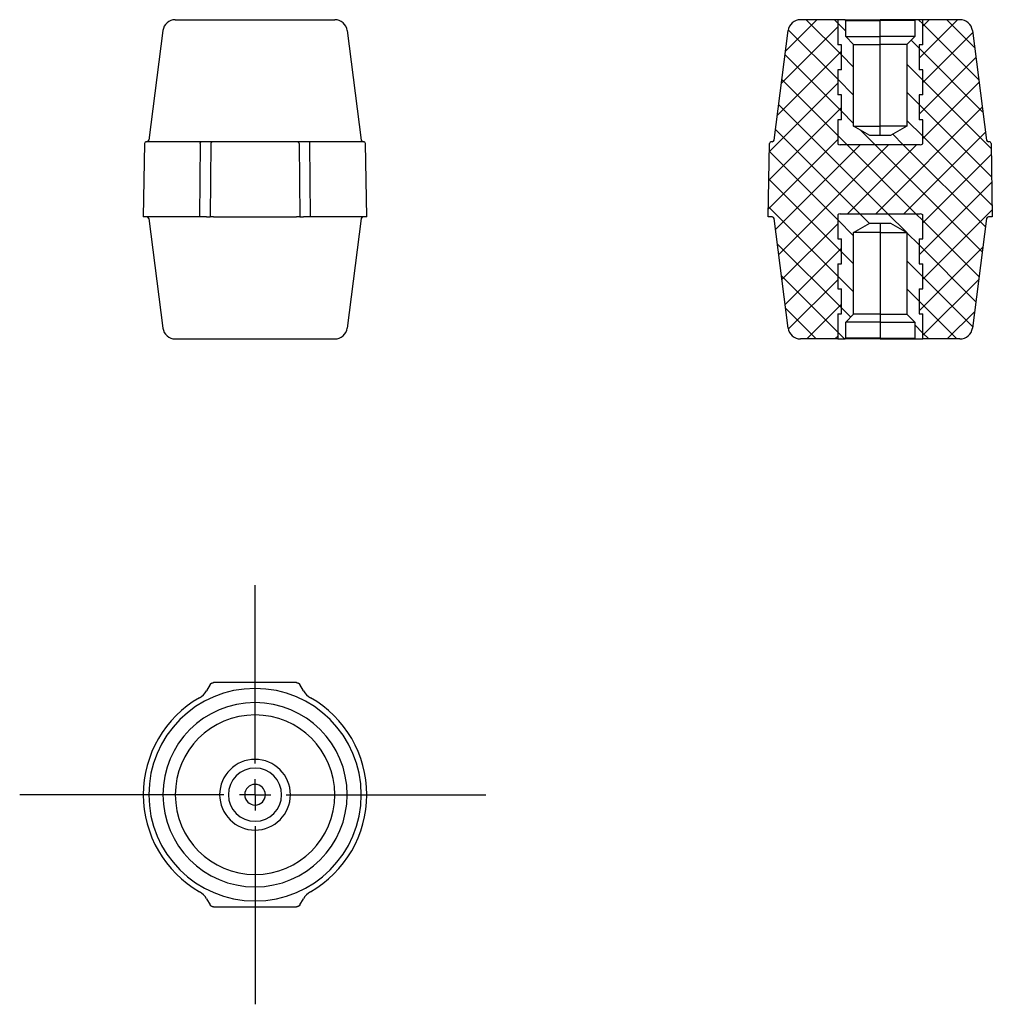
# Model space of a CAD drawing. Units: millimetres. Extents: x 24 to 179, y 93 to 250.
import ezdxf

# ---------------------------------------------------------------- set-up
doc = ezdxf.new("R2010")
doc.units = ezdxf.units.MM
doc.layers.add('ОСНОВНОЙ', color=7, linetype='Continuous')

# ---------------------------------------------------------------- blocks, each defined once
blk = doc.blocks.new('SW_CENTERMARKSYMBOL_0')
at = {"layer": 'ОСНОВНОЙ', "color": 0}
for p, q in [((0, 5), (0, 33.48)), ((0, 0), (0, 2.5)), ((-5, 0), (-37.6, 0)), ((0, 0), (-2.5, 0)), ((0, 0), (0, -2.5)), ((0, 0), (2.5, 0)), ((5, 0), (36.89, 0)), ((0, -5), (0, -33.48))]:
    blk.add_line(p, q, dxfattribs=at)

msp = doc.modelspace()

# ---------------------------------------------------------------- hatches: boundary and pattern name
at = {"layer": 'ОСНОВНОЙ', "linetype": 'Continuous', "lineweight": 18}
h = msp.add_hatch(dxfattribs=at)
h.set_pattern_fill('ANSI37', color=256, style=0)
edge = h.paths.add_edge_path(flags=0)
edge.add_line((154.6, 250.05), (148.66, 250.05))
edge.add_arc((148.66, 248.05), 2, 90, 172.6942)
edge.add_line((146.68, 248.31), (144.44, 230.82))
edge.add_arc((144.14, 230.85), 0.3, 270, 352.6942, ccw=False)
edge.add_line((144.14, 230.55), (144.01, 230.55))
edge.add_arc((144.01, 230.25), 0.3, 90, 179)
edge.add_line((143.71, 230.26), (143.5, 218.55))
edge.add_line((143.5, 218.55), (144.14, 218.55))
edge.add_arc((144.14, 218.25), 0.3, 7.3058, 90, ccw=False)
edge.add_line((144.44, 218.29), (146.68, 200.8))
edge.add_arc((148.66, 201.05), 2, 187.3058, 270)
edge.add_line((148.66, 199.05), (154.6, 199.05))
edge.add_line((154.6, 199.05), (154.6, 203.05))
edge.add_line((154.6, 203.05), (155.2, 203.05))
edge.add_line((155.2, 203.05), (155.2, 207.05))
edge.add_line((155.2, 207.05), (154.6, 207.05))
edge.add_line((154.6, 207.05), (154.6, 211.05))
edge.add_line((154.6, 211.05), (155.2, 211.05))
edge.add_line((155.2, 211.05), (155.2, 215.05))
edge.add_line((155.2, 215.05), (154.6, 215.05))
edge.add_line((154.6, 215.05), (154.6, 218.9))
edge.add_arc((155, 218.45), 0.6, 90, 131.8097, ccw=False)
edge.add_line((155, 219.05), (167.8, 219.05))
edge.add_arc((167.8, 218.45), 0.6, 48.1911, 90, ccw=False)
edge.add_line((168.2, 218.9), (168.2, 215.05))
edge.add_line((168.2, 215.05), (167.6, 215.05))
edge.add_line((167.6, 215.05), (167.6, 211.05))
edge.add_line((167.6, 211.05), (168.2, 211.05))
edge.add_line((168.2, 211.05), (168.2, 207.05))
edge.add_line((168.2, 207.05), (167.6, 207.05))
edge.add_line((167.6, 207.05), (167.6, 203.05))
edge.add_line((167.6, 203.05), (168.2, 203.05))
edge.add_line((168.2, 203.05), (168.2, 199.05))
edge.add_line((168.2, 199.05), (174.14, 199.05))
edge.add_arc((174.14, 201.05), 2, 270, 352.6942)
edge.add_line((176.13, 200.8), (178.37, 218.29))
edge.add_arc((178.67, 218.25), 0.3, 90, 172.6942, ccw=False)
edge.add_line((178.67, 218.55), (179.3, 218.55))
edge.add_line((179.3, 218.55), (179.1, 230.26))
edge.add_arc((178.8, 230.25), 0.3, 1, 90)
edge.add_line((178.8, 230.55), (178.67, 230.55))
edge.add_arc((178.67, 230.85), 0.3, 187.3058, 270, ccw=False)
edge.add_line((178.37, 230.82), (176.13, 248.31))
edge.add_arc((174.14, 248.05), 2, 7.3058, 90)
edge.add_line((174.14, 250.05), (168.2, 250.05))
edge.add_line((168.2, 250.05), (168.2, 246.05))
edge.add_line((168.2, 246.05), (167.6, 246.05))
edge.add_line((167.6, 246.05), (167.6, 242.05))
edge.add_line((167.6, 242.05), (168.2, 242.05))
edge.add_line((168.2, 242.05), (168.2, 238.05))
edge.add_line((168.2, 238.05), (167.6, 238.05))
edge.add_line((167.6, 238.05), (167.6, 234.05))
edge.add_line((167.6, 234.05), (168.2, 234.05))
edge.add_line((168.2, 234.05), (168.2, 230.21))
edge.add_arc((167.8, 230.65), 0.6, 270, 311.8097, ccw=False)
edge.add_line((167.8, 230.05), (155, 230.05))
edge.add_arc((155, 230.65), 0.6, 228.1911, 270, ccw=False)
edge.add_line((154.6, 230.21), (154.6, 234.05))
edge.add_line((154.6, 234.05), (155.2, 234.05))
edge.add_line((155.2, 234.05), (155.2, 238.05))
edge.add_line((155.2, 238.05), (154.6, 238.05))
edge.add_line((154.6, 238.05), (154.6, 242.05))
edge.add_line((154.6, 242.05), (155.2, 242.05))
edge.add_line((155.2, 242.05), (155.2, 246.05))
edge.add_line((155.2, 246.05), (154.6, 246.05))
edge.add_line((154.6, 246.05), (154.6, 250.05))
h = msp.add_hatch(dxfattribs=at)
h.set_pattern_fill('ANSI31', color=256, angle=90, style=0)
edge = h.paths.add_edge_path(flags=0)
edge.add_line((165.65, 233.05), (163.05, 231.55))
edge.add_line((163.05, 231.55), (159.75, 231.55))
edge.add_line((159.75, 231.55), (157.15, 233.05))
edge.add_line((157.15, 233.05), (157.15, 246.1))
edge.add_line((157.15, 246.1), (155.9, 247.35))
edge.add_line((155.9, 247.35), (155.9, 249.9))
edge.add_line((155.9, 249.9), (155.75, 250.05))
edge.add_line((155.75, 250.05), (154.6, 250.05))
edge.add_line((154.6, 250.05), (154.6, 246.05))
edge.add_line((154.6, 246.05), (155.2, 246.05))
edge.add_line((155.2, 246.05), (155.2, 242.05))
edge.add_line((155.2, 242.05), (154.6, 242.05))
edge.add_line((154.6, 242.05), (154.6, 238.05))
edge.add_line((154.6, 238.05), (155.2, 238.05))
edge.add_line((155.2, 238.05), (155.2, 234.05))
edge.add_line((155.2, 234.05), (154.6, 234.05))
edge.add_line((154.6, 234.05), (154.6, 230.21))
edge.add_arc((155, 230.65), 0.6, 228.1903, 270)
edge.add_line((155, 230.05), (167.8, 230.05))
edge.add_arc((167.8, 230.65), 0.6, 270, 311.809)
edge.add_line((168.2, 230.21), (168.2, 234.05))
edge.add_line((168.2, 234.05), (167.6, 234.05))
edge.add_line((167.6, 234.05), (167.6, 238.05))
edge.add_line((167.6, 238.05), (168.2, 238.05))
edge.add_line((168.2, 238.05), (168.2, 242.05))
edge.add_line((168.2, 242.05), (167.6, 242.05))
edge.add_line((167.6, 242.05), (167.6, 246.05))
edge.add_line((167.6, 246.05), (168.2, 246.05))
edge.add_line((168.2, 246.05), (168.2, 250.05))
edge.add_line((168.2, 250.05), (167.05, 250.05))
edge.add_line((167.05, 250.05), (166.9, 249.9))
edge.add_line((166.9, 249.9), (166.9, 247.35))
edge.add_line((166.9, 247.35), (165.65, 246.1))
edge.add_line((165.65, 246.1), (165.65, 233.05))
h = msp.add_hatch(dxfattribs=at)
h.set_pattern_fill('ANSI31', color=256, angle=90, style=0)
edge = h.paths.add_edge_path(flags=0)
edge.add_line((163.05, 217.55), (165.65, 216.05))
edge.add_line((165.65, 216.05), (165.65, 203))
edge.add_line((165.65, 203), (166.9, 201.75))
edge.add_line((166.9, 201.75), (166.9, 199.2))
edge.add_line((166.9, 199.2), (167.05, 199.05))
edge.add_line((167.05, 199.05), (168.2, 199.05))
edge.add_line((168.2, 199.05), (168.2, 203.05))
edge.add_line((168.2, 203.05), (167.6, 203.05))
edge.add_line((167.6, 203.05), (167.6, 207.05))
edge.add_line((167.6, 207.05), (168.2, 207.05))
edge.add_line((168.2, 207.05), (168.2, 211.05))
edge.add_line((168.2, 211.05), (167.6, 211.05))
edge.add_line((167.6, 211.05), (167.6, 215.05))
edge.add_line((167.6, 215.05), (168.2, 215.05))
edge.add_line((168.2, 215.05), (168.2, 218.9))
edge.add_arc((167.8, 218.45), 0.6, 48.1903, 90)
edge.add_line((167.8, 219.05), (155, 219.05))
edge.add_arc((155, 218.45), 0.6, 90, 131.809)
edge.add_line((154.6, 218.9), (154.6, 215.05))
edge.add_line((154.6, 215.05), (155.2, 215.05))
edge.add_line((155.2, 215.05), (155.2, 211.05))
edge.add_line((155.2, 211.05), (154.6, 211.05))
edge.add_line((154.6, 211.05), (154.6, 207.05))
edge.add_line((154.6, 207.05), (155.2, 207.05))
edge.add_line((155.2, 207.05), (155.2, 203.05))
edge.add_line((155.2, 203.05), (154.6, 203.05))
edge.add_line((154.6, 203.05), (154.6, 199.05))
edge.add_line((154.6, 199.05), (155.75, 199.05))
edge.add_line((155.75, 199.05), (155.9, 199.2))
edge.add_line((155.9, 199.2), (155.9, 201.75))
edge.add_line((155.9, 201.75), (157.15, 203))
edge.add_line((157.15, 203), (157.15, 216.05))
edge.add_line((157.15, 216.05), (159.75, 217.55))
edge.add_line((159.75, 217.55), (163.05, 217.55))

# ---------------------------------------------------------------- linework, layer by layer
at = {"color": 7, "linetype": 'Continuous'}
for p, q in [((48.77, 250.05), (74.25, 250.05)), ((154.6, 250.05), (148.66, 250.05)), ((154.6, 250.05), (154.6, 246.05)), ((155.75, 250.05), (154.6, 250.05)), ((155.9, 249.9), (155.75, 250.05)), ((155.75, 250.05), (161.4, 250.05)), ((155.9, 247.35), (155.9, 249.9)), ((155.9, 249.9), (161.4, 249.9)), ((161.4, 249.9), (161.4, 250.05)), ((167.05, 250.05), (161.4, 250.05)), ((166.9, 249.9), (161.4, 249.9)), ((161.4, 247.35), (161.4, 249.9)), ((167.05, 250.05), (166.9, 249.9)), ((166.9, 249.9), (166.9, 247.35)), ((168.2, 250.05), (167.05, 250.05)), ((168.2, 246.05), (168.2, 250.05)), ((174.14, 250.05), (168.2, 250.05)), ((46.78, 248.31), (44.54, 230.82)), ((76.23, 248.31), (78.47, 230.82)), ((144.44, 230.82), (146.68, 248.31)), ((157.15, 246.1), (155.9, 247.35)), ((155.9, 247.35), (161.4, 247.35)), ((161.4, 246.1), (161.4, 247.35)), ((166.9, 247.35), (161.4, 247.35)), ((166.9, 247.35), (165.65, 246.1)), ((176.13, 248.31), (178.37, 230.82)), ((155.2, 246.05), (154.6, 246.05)), ((155.2, 242.05), (155.2, 246.05)), ((157.15, 233.05), (157.15, 246.1)), ((157.15, 246.1), (161.4, 246.1)), ((165.65, 246.1), (161.4, 246.1)), ((161.4, 233.05), (161.4, 246.1)), ((165.65, 246.1), (165.65, 233.05)), ((168.2, 246.05), (167.6, 246.05)), ((167.6, 246.05), (167.6, 242.05)), ((154.6, 242.05), (154.6, 238.05)), ((155.2, 242.05), (154.6, 242.05)), ((168.2, 242.05), (167.6, 242.05)), ((168.2, 238.05), (168.2, 242.05)), ((155.2, 238.05), (154.6, 238.05)), ((155.2, 234.05), (155.2, 238.05)), ((168.2, 238.05), (167.6, 238.05)), ((167.6, 238.05), (167.6, 234.05)), ((154.6, 234.05), (154.6, 230.21)), ((155.2, 234.05), (154.6, 234.05)), ((154.6, 234.05), (154.6, 230.21)), ((159.75, 231.55), (157.15, 233.05)), ((157.15, 233.05), (161.4, 233.05)), ((165.65, 233.05), (161.4, 233.05)), ((161.4, 231.55), (161.4, 233.05)), ((165.65, 233.05), (163.05, 231.55)), ((168.2, 234.05), (167.6, 234.05)), ((168.2, 230.21), (168.2, 234.05)), ((168.2, 230.21), (168.2, 234.05)), ((163.05, 231.55), (159.75, 231.55)), ((43.86, 230.26), (43.66, 218.55)), ((52.9, 230.55), (44.16, 230.55)), ((52.75, 230.26), (52.65, 218.55)), ((54.19, 230.55), (52.9, 230.55)), ((54.71, 230.55), (54.19, 230.55)), ((54.45, 230.26), (54.33, 218.55)), ((68.04, 230.55), (54.97, 230.55)), ((68.82, 230.55), (68.3, 230.55)), ((68.56, 230.26), (68.68, 218.55)), ((70.12, 230.55), (68.82, 230.55)), ((78.85, 230.55), (70.12, 230.55)), ((70.37, 218.55), (70.27, 230.26)), ((79.36, 218.55), (79.15, 230.26)), ((143.5, 218.55), (143.71, 230.26)), ((144.14, 230.55), (144.01, 230.55)), ((167.8, 230.05), (155, 230.05)), ((178.8, 230.55), (178.67, 230.55)), ((179.1, 230.26), (179.3, 218.55)), ((154.6, 218.9), (154.6, 215.05)), ((154.6, 218.9), (154.6, 215.05)), ((155, 219.05), (167.8, 219.05)), ((168.2, 215.05), (168.2, 218.9)), ((168.2, 215.05), (168.2, 218.9)), ((52.65, 218.55), (43.66, 218.55)), ((44.54, 218.29), (46.78, 200.8)), ((53.76, 218.55), (52.65, 218.55)), ((53.76, 218.55), (54.33, 218.55)), ((54.85, 218.55), (68.16, 218.55)), ((68.68, 218.55), (69.26, 218.55)), ((70.37, 218.55), (69.26, 218.55)), ((79.36, 218.55), (70.37, 218.55)), ((78.47, 218.29), (76.23, 200.8)), ((144.14, 218.55), (143.5, 218.55)), ((146.68, 200.8), (144.44, 218.29)), ((157.15, 216.05), (159.75, 217.55)), ((159.75, 217.55), (163.05, 217.55)), ((161.4, 217.55), (161.4, 216.05)), ((163.05, 217.55), (165.65, 216.05)), ((178.37, 218.29), (176.13, 200.8)), ((179.3, 218.55), (178.67, 218.55)), ((157.15, 203), (157.15, 216.05)), ((161.4, 216.05), (157.15, 216.05)), ((161.4, 216.05), (165.65, 216.05)), ((161.4, 216.05), (161.4, 203)), ((165.65, 216.05), (165.65, 203)), ((154.6, 215.05), (155.2, 215.05)), ((155.2, 211.05), (155.2, 215.05)), ((167.6, 215.05), (168.2, 215.05)), ((167.6, 215.05), (167.6, 211.05)), ((154.6, 211.05), (154.6, 207.05)), ((154.6, 211.05), (155.2, 211.05)), ((167.6, 211.05), (168.2, 211.05)), ((168.2, 207.05), (168.2, 211.05)), ((154.6, 207.05), (155.2, 207.05)), ((155.2, 203.05), (155.2, 207.05)), ((167.6, 207.05), (168.2, 207.05)), ((167.6, 207.05), (167.6, 203.05)), ((154.6, 203.05), (154.6, 199.05)), ((154.6, 203.05), (155.2, 203.05)), ((155.9, 201.75), (157.15, 203)), ((161.4, 203), (157.15, 203)), ((161.4, 203), (161.4, 201.75)), ((161.4, 203), (165.65, 203)), ((165.65, 203), (166.9, 201.75)), ((167.6, 203.05), (168.2, 203.05)), ((168.2, 199.05), (168.2, 203.05)), ((155.9, 199.2), (155.9, 201.75)), ((161.4, 201.75), (155.9, 201.75)), ((161.4, 201.75), (161.4, 199.2)), ((161.4, 201.75), (166.9, 201.75)), ((166.9, 201.75), (166.9, 199.2)), ((48.77, 199.05), (74.25, 199.05)), ((154.6, 199.05), (148.66, 199.05)), ((154.6, 199.05), (155.75, 199.05)), ((155.75, 199.05), (155.9, 199.2)), ((161.4, 199.05), (155.75, 199.05)), ((161.4, 199.2), (155.9, 199.2)), ((161.4, 199.2), (161.4, 199.05)), ((161.4, 199.2), (166.9, 199.2)), ((161.4, 199.05), (167.05, 199.05)), ((166.9, 199.2), (167.05, 199.05)), ((167.05, 199.05), (168.2, 199.05)), ((174.14, 199.05), (168.2, 199.05)), ((54.33, 143.84), (53.76, 142.84)), ((68.16, 144.14), (54.85, 144.14)), ((69.26, 142.84), (68.68, 143.84)), ((53.76, 109.63), (54.33, 108.64)), ((68.68, 108.64), (69.26, 109.63)), ((54.85, 108.34), (68.16, 108.34))]:
    msp.add_line(p, q, dxfattribs=at)
at = {"color": 7, "linetype": 'Continuous', "flags": 128}
for points in [[(52.75, 230.26), (52.75, 230.32), (52.76, 230.37), (52.78, 230.42), (52.79, 230.47), (52.82, 230.5), (52.84, 230.53), (52.87, 230.55), (52.9, 230.55)], [(70.27, 230.26), (70.26, 230.32), (70.25, 230.37), (70.24, 230.42), (70.22, 230.47), (70.2, 230.5), (70.17, 230.53), (70.15, 230.55), (70.12, 230.55)]]:
    msp.add_lwpolyline(points, dxfattribs=at)
at = {"color": 7, "linetype": 'Continuous'}
for centre, radius, start, end in [((48.77, 248.05), 2, 90, 172.6942), ((74.25, 248.05), 2, 7.3058, 90), ((148.66, 248.05), 2, 90, 172.6942), ((174.14, 248.05), 2, 7.3058, 90), ((44.16, 230.25), 0.3, 90, 179), ((44.24, 230.85), 0.3, 270, 352.6942), ((54.73, 230.27), 0.281, 94.3111, 182.9111), ((68.28, 230.27), 0.281, 357.0888, 85.6889), ((78.77, 230.85), 0.3, 187.3058, 270), ((78.85, 230.25), 0.3, 1, 90), ((144.01, 230.25), 0.3, 90, 179), ((144.14, 230.85), 0.3, 270, 352.6942), ((155, 230.65), 0.6, 228.191, 270), ((167.8, 230.65), 0.6, 270, 311.809), ((178.67, 230.85), 0.3, 187.3058, 270), ((178.8, 230.25), 0.3, 1, 90), ((155, 218.45), 0.6, 90, 131.809), ((167.8, 218.45), 0.6, 48.191, 90), ((44.24, 218.25), 0.3, 7.3058, 90), ((78.77, 218.25), 0.3, 90, 172.6942), ((144.14, 218.25), 0.3, 7.3058, 90), ((178.67, 218.25), 0.3, 90, 172.6942), ((48.77, 201.05), 2, 187.3058, 270), ((74.25, 201.05), 2, 270, 352.6942), ((148.66, 201.05), 2, 187.3058, 270), ((174.14, 201.05), 2, 270, 352.6942), ((61.51, 126.24), 16.97, 0, 180), ((61.51, 126.24), 17.85, 119.7566, 180), ((51.16, 144.34), 3, 299.7566, 330), ((71.86, 144.34), 3, 210, 240.2434), ((61.51, 126.24), 17.85, 299.7566, 60.2434), ((61.51, 126.24), 14.72, 0, 180), ((61.51, 126.24), 12.74, 0, 180), ((61.51, 126.24), 5.65, 0, 180), ((61.51, 126.24), 4.25, 0, 180), ((61.51, 126.24), 1.65, 0, 180), ((61.51, 126.24), 17.85, 180, 240.2434), ((61.51, 126.24), 16.97, 180, 0), ((61.51, 126.24), 14.72, 180, 0), ((61.51, 126.24), 12.74, 180, 0), ((61.51, 126.24), 5.65, 180, 0), ((61.51, 126.24), 4.25, 180, 0), ((61.51, 126.24), 1.65, 180, 0), ((51.16, 108.13), 3, 30, 60.2434), ((71.86, 108.13), 3, 119.7566, 150)]:
    msp.add_arc(centre, radius, start, end, dxfattribs=at)
for points in [[(54.97, 230.55), (54.87, 230.55), (54.77, 230.55), (54.71, 230.55)], [(68.3, 230.55), (68.25, 230.55), (68.15, 230.55), (68.04, 230.55)]]:
    msp.add_open_spline(points, degree=3, dxfattribs=at)
for points, knots in [([(154.6, 230.21), (154.6, 230.21), (154.6, 230.21), (154.6, 230.21), (154.59, 230.22), (154.58, 230.23), (154.58, 230.23)], [0, 0, 0, 0, 0.072172, 0.403256, 0.742109, 1, 1, 1, 1]), ([(168.2, 218.9), (168.2, 218.9), (168.2, 218.9), (168.21, 218.9), (168.21, 218.89), (168.22, 218.88), (168.23, 218.88)], [0, 0, 0, 0, 0.072172, 0.403256, 0.742109, 1, 1, 1, 1]), ([(54.85, 218.55), (54.83, 218.55), (54.78, 218.55), (54.7, 218.55), (54.62, 218.55), (54.56, 218.55), (54.49, 218.55), (54.43, 218.55), (54.38, 218.55), (54.35, 218.55), (54.33, 218.55)], [0, 0, 0, 0, 0.125, 0.248565, 0.372856, 0.5, 0.61778, 0.741289, 0.869216, 1, 1, 1, 1]), ([(68.68, 218.55), (68.67, 218.55), (68.64, 218.55), (68.59, 218.55), (68.53, 218.55), (68.46, 218.55), (68.4, 218.55), (68.32, 218.55), (68.24, 218.55), (68.19, 218.55), (68.16, 218.55)], [0, 0, 0, 0, 0.125, 0.248565, 0.372856, 0.5, 0.61778, 0.741289, 0.869216, 1, 1, 1, 1]), ([(54.33, 143.84), (54.35, 143.86), (54.38, 143.9), (54.43, 143.96), (54.49, 144.01), (54.55, 144.06), (54.62, 144.09), (54.69, 144.12), (54.77, 144.13), (54.83, 144.13), (54.85, 144.14)], [0, 0, 0, 0, 0.125, 0.248565, 0.372856, 0.5, 0.61778, 0.741289, 0.869216, 1, 1, 1, 1]), ([(68.16, 144.14), (68.19, 144.13), (68.24, 144.13), (68.32, 144.12), (68.39, 144.09), (68.46, 144.06), (68.53, 144.01), (68.58, 143.96), (68.64, 143.9), (68.67, 143.86), (68.68, 143.84)], [0, 0, 0, 0, 0.125, 0.248565, 0.372856, 0.5, 0.61778, 0.741289, 0.869216, 1, 1, 1, 1]), ([(54.85, 108.34), (54.83, 108.34), (54.78, 108.34), (54.7, 108.35), (54.62, 108.38), (54.56, 108.41), (54.49, 108.46), (54.43, 108.51), (54.38, 108.57), (54.35, 108.61), (54.33, 108.64)], [0, 0, 0, 0, 0.125, 0.248565, 0.372856, 0.5, 0.61778, 0.741289, 0.869216, 1, 1, 1, 1]), ([(68.68, 108.64), (68.67, 108.61), (68.64, 108.57), (68.59, 108.51), (68.53, 108.46), (68.46, 108.42), (68.4, 108.38), (68.32, 108.36), (68.24, 108.34), (68.19, 108.34), (68.16, 108.34)], [0, 0, 0, 0, 0.125, 0.248565, 0.372856, 0.5, 0.61778, 0.741289, 0.869216, 1, 1, 1, 1])]:
    msp.add_open_spline(points, degree=3, knots=knots, dxfattribs=at)

# ---------------------------------------------------------------- block references
at = {"layer": 'ОСНОВНОЙ', "color": 7}
msp.add_blockref('SW_CENTERMARKSYMBOL_0', (61.51, 126.24), dxfattribs=at)

doc.saveas('drawing.dxf')
